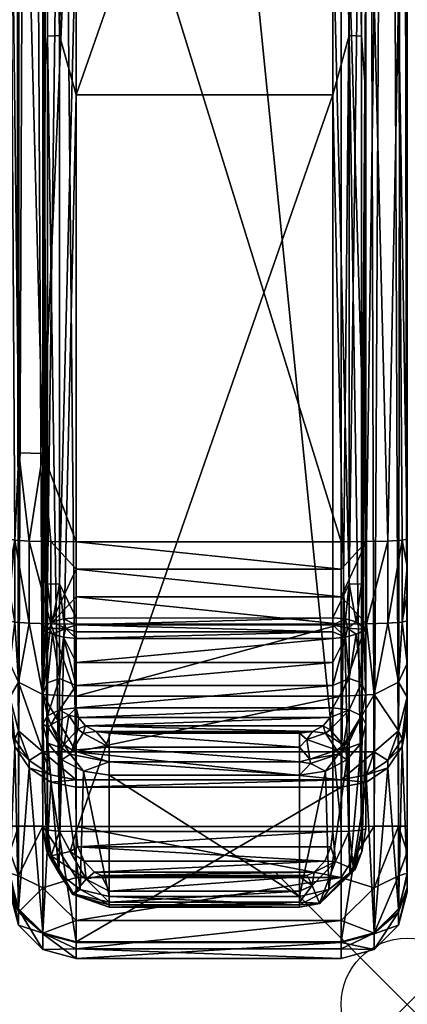
# Model space of a CAD drawing. Extents: x 0 to 29.8, y -34.2 to 0.
# Drawn here: x 26.9 to 29.8, y -34.2 to -26.8 of the extents above; entities that cross this region are included whole.
import ezdxf

# ---------------------------------------------------------------- set-up
doc = ezdxf.new("R2010")
doc.units = 0
doc.header["$LTSCALE"] = 2
doc.header["$PDMODE"] = 35
for name, color, linetype in [('AFUCH-3-ARFB', 5, 'Continuous'), ('AFUCH-3-CPWD', 15, 'Continuous'), ('AFUCH-P', 2, 'Continuous')]:
    doc.layers.add(name, color=color, linetype=linetype)

msp = doc.modelspace()

# ---------------------------------------------------------------- linework, layer by layer
at = {"layer": 'AFUCH-P'}
msp.add_point((29.8438, -34.1884), dxfattribs=at)

# ---------------------------------------------------------------- meshes
at = {"layer": 'AFUCH-3-ARFB'}
mesh = msp.add_polyface(dxfattribs=at)
corners = [(29.8438, -11.6695, 20.2114), (29.7768, -13.0604, 20.8578), (29.8437, -17.9083, 21.6744), (29.7766, -26.5969, 22.8272), (29.8436, -24.2679, 22.4608), (29.7767, -19.7723, 22.2295), (29.3436, -24.2342, 22.9597), (29.5936, -26.5913, 23.0101), (29.5937, -19.746, 22.4107), (29.3437, -17.821, 22.1667), (29.5938, -13.0136, 21.0348), (29.8438, -12.933, 2.6129), (29.8057, -12.9335, 2.4215), (29.8438, -12.7776, 2.6173), (29.6973, -12.9339, 2.2593), (29.7768, -12.4236, 2.4091), (29.3438, -12.9342, 2.1129), (29.3438, -12.7479, 2.1181), (29.5351, -12.9342, 2.1509), (29.3438, -12.5622, 2.135), (29.8438, -12.4692, 2.6549), (29.8438, -12.6229, 2.6313), (29.3438, -11.5297, 20.6914), (29.3435, -32.844, 2.1573), (29.7766, -32.8435, 2.4073), (29.8435, -32.8429, 2.6573), (29.5935, -32.8439, 2.2243), (27.3437, -17.821, 22.1667), (27.3438, -11.5297, 20.6914), (27.3436, -24.2341, 22.9597), (27.3438, -12.9342, 2.1129), (27.3438, -12.7478, 2.1181), (29.8435, -33.2194, 11.0012), (27.1524, -12.9341, 2.1509), (26.9902, -12.9339, 2.2593), (27.0938, -12.5703, 2.2015), (26.8818, -12.9335, 2.4215), (26.9107, -12.5925, 2.3831), (26.8438, -12.933, 2.6129), (26.8438, -12.7776, 2.6173), (26.8438, -12.6228, 2.6313), (26.8435, -32.8429, 2.6573), (27.0935, -32.8439, 2.2243), (27.3435, -32.844, 2.1573), (26.9105, -32.8435, 2.4073), (26.8436, -24.2678, 22.4608), (26.9106, -23.176, 22.6259), (26.8437, -17.9082, 21.6744), (27.0936, -30.0285, 23.0159), (27.0936, -23.1601, 22.8082), (27.0937, -16.3601, 21.8189), (26.9108, -9.7741, 19.8869), (26.9107, -16.3968, 21.6396), (26.8438, -11.6694, 20.2114), (26.8435, -33.2224, 10.9531), (26.8435, -33.2193, 11.0012)]
mesh.append_faces([[corners[k] for k in face] for face in [(0, 1, 2, 2), (3, 4, 5, 5), (6, 7, 8, 8), (6, 8, 9, 9), (1, 5, 2, 2), (14, 15, 12, 12), (16, 17, 18, 18), (17, 19, 18, 18), (20, 21, 12, 12), (21, 13, 12, 12), (9, 8, 10, 10), (9, 10, 22, 22), (2, 5, 4, 4), (16, 18, 23, 23), (12, 24, 14, 14), (25, 24, 12, 12), (24, 26, 14, 14), (14, 26, 18, 18), (30, 33, 31, 31), (34, 35, 33, 33), (39, 40, 36, 36), (33, 42, 34, 34), (30, 43, 33, 33), (43, 42, 33, 33), (42, 44, 34, 34), (45, 46, 47, 47), (28, 50, 27, 27), (50, 49, 27, 27), (51, 53, 52, 52), (47, 46, 52, 52), (47, 52, 53, 53), (27, 49, 29, 29)]])
mesh.append_faces([[corners[k] for k in face] for face in [(3, 8, 7, 7), (11, 12, 13, 13), (22, 27, 9, 9), (27, 22, 28, 28), (38, 36, 41, 41), (50, 51, 52, 52)]], dxfattribs={"vtx0": -1})
mesh.append_faces([[corners[k] for k in face] for face in [(4, 32, 2, 2), (2, 11, 0, 0), (41, 54, 38, 38), (47, 55, 45, 45)]], dxfattribs={"vtx0": -1, "vtx1": -1})
mesh.append_faces([[corners[k] for k in face] for face in [(2, 32, 11, 11), (38, 55, 47, 47)]], dxfattribs={"vtx0": -1, "vtx1": -1, "vtx3": -1})
mesh.append_faces([[corners[k] for k in face] for face in [(38, 47, 53, 53)]], dxfattribs={"vtx0": -1, "vtx3": -1})
mesh.append_faces([[corners[k] for k in face] for face in [(1, 10, 5, 5), (27, 29, 9, 9), (16, 30, 17, 17), (13, 21, 11, 11), (50, 52, 49, 49), (16, 23, 30, 30), (39, 38, 40, 40)]], dxfattribs={"vtx1": -1})
mesh.append_faces([[corners[k] for k in face] for face in [(21, 20, 11, 11)]], dxfattribs={"vtx1": -1, "vtx3": -1})
mesh.append_faces([[corners[k] for k in face] for face in [(3, 5, 8, 8), (10, 8, 5, 5), (11, 25, 12, 12), (29, 6, 9, 9), (30, 31, 17, 17), (36, 37, 34, 34), (38, 39, 36, 36), (34, 44, 36, 36), (48, 49, 46, 46), (52, 46, 49, 49), (23, 43, 30, 30)]], dxfattribs={"vtx3": -1})
mesh = msp.add_polyface(dxfattribs=at)
corners = [(26.8436, -30.6751, 22.5617), (26.8436, -30.8805, 22.5525), (26.8816, -30.6826, 22.7529), (29.8055, -30.6827, 22.7529), (29.7766, -26.5969, 22.8272), (29.6971, -30.6891, 22.915), (29.8436, -30.6751, 22.5617), (29.8436, -24.2679, 22.4608), (29.3436, -30.6953, 23.0613), (29.5349, -30.6936, 23.0233), (29.3436, -24.2342, 22.9597), (29.5936, -26.5913, 23.0101), (29.8436, -30.8806, 22.5525), (29.3436, -30.9024, 23.052), (29.3435, -32.844, 2.1573), (29.5351, -12.9342, 2.1509), (29.5935, -32.8439, 2.2243), (27.3436, -30.6953, 23.0613), (27.3436, -24.2341, 22.9597), (29.8435, -33.2194, 11.0012), (29.8435, -32.0501, 21.416), (29.8435, -32.8429, 2.6573), (29.8438, -12.933, 2.6129), (29.8435, -33.2224, 10.9531), (27.1522, -30.6936, 23.0233), (27.3436, -30.9024, 23.052), (26.8435, -32.8429, 2.6573), (26.8818, -12.9335, 2.4215), (26.9105, -32.8435, 2.4073), (26.8436, -24.2678, 22.4608), (26.9106, -30.0236, 22.833), (26.9106, -23.176, 22.6259), (27.0936, -30.0285, 23.0159), (26.99, -30.6891, 22.915), (27.0936, -23.1601, 22.8082), (26.8438, -12.933, 2.6129), (26.8435, -33.2224, 10.9531), (26.8435, -33.2193, 11.0012), (26.8435, -32.0501, 21.416)]
mesh.append_faces([[corners[k] for k in face] for face in [(3, 4, 5, 5), (8, 9, 10, 10), (10, 9, 11, 11), (4, 11, 5, 5), (5, 11, 9, 9), (14, 15, 16, 16), (26, 27, 28, 28), (0, 2, 29, 29), (29, 2, 30, 30), (29, 30, 31, 31), (24, 17, 32, 32), (17, 18, 32, 32), (32, 18, 34, 34), (32, 30, 33, 33)]])
mesh.append_faces([[corners[k] for k in face] for face in [(32, 31, 30, 30)]], dxfattribs={"vtx0": -1})
mesh.append_faces([[corners[k] for k in face] for face in [(19, 7, 20, 20), (38, 29, 37, 37)]], dxfattribs={"vtx0": -1, "vtx1": -1})
mesh.append_faces([[corners[k] for k in face] for face in [(23, 22, 19, 19), (35, 36, 37, 37)]], dxfattribs={"vtx0": -1, "vtx1": -1, "vtx3": -1})
mesh.append_faces([[corners[k] for k in face] for face in [(0, 1, 2, 2), (3, 6, 4, 4), (6, 3, 12, 12), (8, 13, 9, 9), (8, 17, 13, 13), (17, 8, 18, 18), (17, 24, 25, 25)]], dxfattribs={"vtx1": -1})
mesh.append_faces([[corners[k] for k in face] for face in [(7, 6, 20, 20), (21, 22, 23, 23), (0, 29, 38, 38)]], dxfattribs={"vtx1": -1, "vtx3": -1})
mesh.append_faces([[corners[k] for k in face] for face in [(6, 7, 4, 4), (8, 10, 18, 18), (24, 32, 33, 33), (33, 30, 2, 2)]], dxfattribs={"vtx3": -1})
mesh = msp.add_polyface(dxfattribs=at)
corners = [(26.8816, -30.6826, 22.7529), (26.99, -31.3095, 22.885), (26.99, -30.6891, 22.915), (26.8436, -30.8805, 22.5525), (26.8436, -31.086, 22.5426), (26.8436, -31.2914, 22.532), (26.8819, -31.3012, 22.723), (29.3436, -31.3166, 23.0313), (29.5348, -31.3149, 22.993), (29.3436, -31.1095, 23.042), (29.6971, -31.3095, 22.885), (29.6971, -30.6891, 22.915), (29.8055, -30.6827, 22.7529), (29.8436, -31.2914, 22.532), (29.8436, -31.086, 22.5426), (29.8053, -31.3012, 22.7229), (29.8436, -30.8806, 22.5525), (29.5349, -30.6936, 23.0233), (29.3436, -30.9024, 23.052), (27.3436, -31.3165, 23.0313), (27.3436, -31.1095, 23.042), (27.3436, -30.9024, 23.052), (27.3436, -30.6953, 23.0613), (29.8435, -31.9966, 21.9098), (29.8436, -31.867, 22.2197), (29.8435, -32.0501, 21.416), (29.8436, -30.6751, 22.5617), (27.1522, -30.6936, 23.0233), (27.1523, -31.3149, 22.9931), (26.9105, -31.756, 22.6496), (26.8436, -31.6151, 22.442), (26.8435, -31.9966, 21.9098), (26.8436, -30.6751, 22.5617), (26.8435, -32.0501, 21.416)]
mesh.append_faces([[corners[k] for k in face] for face in [(6, 29, 1, 1), (5, 30, 6, 6)]])
mesh.append_faces([[corners[k] for k in face] for face in [(1, 0, 6, 6)]], dxfattribs={"vtx0": -1})
mesh.append_faces([[corners[k] for k in face] for face in [(17, 9, 8, 8), (18, 21, 9, 9), (9, 20, 7, 7), (14, 23, 16, 16), (13, 24, 14, 14), (21, 28, 20, 20), (3, 31, 4, 4)]], dxfattribs={"vtx0": -1, "vtx1": -1})
mesh.append_faces([[corners[k] for k in face] for face in [(0, 1, 2, 2), (4, 6, 0, 0), (16, 12, 15, 15), (25, 26, 16, 16), (21, 27, 28, 28), (2, 28, 27, 27)]], dxfattribs={"vtx0": -1, "vtx3": -1})
mesh.append_faces([[corners[k] for k in face] for face in [(5, 6, 4, 4), (7, 8, 9, 9), (10, 11, 8, 8), (11, 10, 12, 12), (13, 14, 15, 15), (19, 7, 20, 20), (1, 28, 2, 2)]], dxfattribs={"vtx1": -1})
mesh.append_faces([[corners[k] for k in face] for face in [(3, 4, 0, 0), (14, 16, 15, 15), (18, 9, 17, 17), (22, 21, 18, 18), (21, 20, 9, 9), (3, 32, 33, 33)]], dxfattribs={"vtx1": -1, "vtx3": -1})
mesh.append_faces([[corners[k] for k in face] for face in [(11, 17, 8, 8), (10, 15, 12, 12), (28, 19, 20, 20)]], dxfattribs={"vtx3": -1})
mesh = msp.add_polyface(dxfattribs=at)
corners = [(26.8435, -32.0501, 21.416), (26.8816, -32.2403, 21.4368), (26.8435, -31.9966, 21.9098), (26.99, -32.4015, 21.4545), (26.9899, -32.347, 21.9578), (27.1522, -32.4545, 21.9722), (27.1522, -32.5093, 21.4665), (26.8816, -32.1862, 21.936), (29.8055, -32.2403, 21.4368), (29.6971, -32.347, 21.9578), (29.6971, -32.4016, 21.4545), (29.8055, -32.1862, 21.936), (29.8435, -31.9966, 21.9098), (29.8435, -32.0501, 21.416), (29.5349, -32.4545, 21.9722), (29.5349, -32.5093, 21.4665), (29.8436, -31.867, 22.2197), (29.8436, -31.6151, 22.442), (29.7766, -31.756, 22.6496), (29.8436, -31.2914, 22.532), (29.8053, -31.3012, 22.7229), (29.5348, -31.3149, 22.993), (29.5936, -31.8473, 22.8083), (29.6971, -31.3095, 22.885), (29.3436, -31.3166, 23.0313), (29.3436, -31.8601, 22.8779), (29.3435, -32.4923, 21.9772), (29.5935, -32.281, 22.376), (29.3435, -32.2806, 22.5008), (29.7766, -32.1227, 22.2842), (29.8436, -31.086, 22.5426), (29.8436, -30.8806, 22.5525), (26.8435, -33.2193, 11.0012), (27.3436, -31.3165, 23.0313), (27.1523, -31.3149, 22.9931), (27.3436, -31.8601, 22.8779), (27.0936, -31.8472, 22.8083), (27.3435, -32.2806, 22.5008), (26.8819, -31.3012, 22.723), (26.8436, -31.6151, 22.442), (26.9105, -31.756, 22.6496), (26.8436, -31.867, 22.2197), (26.9105, -32.1226, 22.2842), (27.0935, -32.281, 22.376), (27.3435, -32.4922, 21.9772), (26.99, -31.3095, 22.885), (26.8436, -30.8805, 22.5525), (26.8436, -31.2914, 22.532), (26.8436, -31.086, 22.5426)]
mesh.append_faces([[corners[k] for k in face] for face in [(12, 16, 11, 11), (17, 18, 16, 16), (19, 20, 17, 17), (17, 20, 18, 18), (21, 22, 23, 23), (24, 25, 21, 21), (21, 25, 22, 22), (14, 9, 27, 27), (27, 9, 29, 29), (27, 22, 28, 28), (9, 11, 29, 29), (16, 18, 29, 29), (16, 29, 11, 11), (20, 23, 18, 18), (23, 22, 18, 18), (25, 28, 22, 22), (33, 34, 35, 35), (35, 34, 36, 36), (35, 36, 37, 37), (38, 39, 40, 40), (2, 7, 41, 41), (41, 7, 42, 42), (41, 42, 40, 40), (41, 40, 39, 39), (5, 43, 4, 4), (43, 37, 36, 36), (43, 42, 4, 4), (34, 45, 36, 36), (45, 40, 36, 36), (7, 4, 42, 42)]])
mesh.append_faces([[corners[k] for k in face] for face in [(9, 8, 11, 11), (26, 27, 28, 28), (22, 29, 18, 18), (43, 40, 42, 42), (24, 35, 25, 25)]], dxfattribs={"vtx0": -1})
mesh.append_faces([[corners[k] for k in face] for face in [(0, 1, 2, 2), (12, 30, 16, 16), (2, 46, 0, 0), (41, 48, 2, 2)]], dxfattribs={"vtx0": -1, "vtx1": -1})
mesh.append_faces([[corners[k] for k in face] for face in [(8, 9, 10, 10), (13, 11, 8, 8), (10, 14, 15, 15)]], dxfattribs={"vtx0": -1, "vtx3": -1})
mesh.append_faces([[corners[k] for k in face] for face in [(4, 3, 5, 5), (7, 2, 1, 1), (12, 11, 13, 13), (9, 14, 10, 10), (27, 29, 22, 22), (17, 16, 19, 19), (5, 44, 43, 43), (39, 47, 41, 41), (44, 26, 37, 37), (35, 37, 25, 25)]], dxfattribs={"vtx1": -1})
mesh.append_faces([[corners[k] for k in face] for face in [(3, 4, 1, 1), (6, 5, 3, 3), (12, 13, 31, 31), (47, 48, 41, 41)]], dxfattribs={"vtx1": -1, "vtx3": -1})
mesh.append_faces([[corners[k] for k in face] for face in [(4, 7, 1, 1), (26, 14, 27, 27), (0, 32, 1, 1), (44, 37, 43, 43), (43, 36, 40, 40), (26, 28, 37, 37), (24, 33, 35, 35), (37, 28, 25, 25)]], dxfattribs={"vtx3": -1})
mesh = msp.add_polyface(dxfattribs=at)
corners = [(29.8435, -33.306, 2.9715), (29.7766, -33.492, 2.7834), (29.8435, -33.1985, 2.8068), (29.7765, -33.5918, 3.1585), (29.5935, -33.7748, 3.1588), (29.8435, -32.8429, 2.6573), (29.8435, -33.0357, 2.6964), (29.7766, -32.8435, 2.4073), (29.7766, -33.2179, 2.5084), (29.5935, -33.3097, 2.35), (29.5935, -32.8439, 2.2243), (29.5935, -33.6506, 2.6921), (29.8435, -32.0501, 21.416), (29.8055, -32.2403, 21.4368), (29.8435, -33.2194, 11.0012), (29.7765, -33.4678, 11.0291), (29.5935, -33.6497, 11.0495), (29.6971, -32.4016, 21.4545), (29.8435, -33.2224, 10.9531), (29.8435, -33.2219, 10.9692), (29.7765, -33.4724, 10.9569), (29.8435, -33.2209, 10.9852), (29.8435, -33.3418, 3.1649), (29.7765, -33.5917, 3.1688), (29.5935, -33.6554, 10.9597), (29.5935, -33.7747, 3.1716)]
mesh.append_faces([[corners[k] for k in face] for face in [(0, 1, 2, 2), (1, 0, 3, 3), (5, 6, 7, 7), (7, 6, 8, 8), (1, 8, 2, 2), (16, 15, 17, 17), (0, 22, 3, 3), (2, 8, 6, 6)]])
mesh.append_faces([[corners[k] for k in face] for face in [(7, 9, 10, 10), (12, 13, 14, 14), (16, 20, 15, 15), (22, 23, 3, 3)]], dxfattribs={"vtx0": -1})
mesh.append_faces([[corners[k] for k in face] for face in [(14, 15, 21, 21), (22, 5, 18, 18)]], dxfattribs={"vtx0": -1, "vtx1": -1})
mesh.append_faces([[corners[k] for k in face] for face in [(21, 15, 20, 20), (22, 20, 23, 23), (25, 3, 23, 23)]], dxfattribs={"vtx0": -1, "vtx3": -1})
mesh.append_faces([[corners[k] for k in face] for face in [(1, 11, 8, 8), (20, 24, 23, 23), (21, 19, 14, 14)]], dxfattribs={"vtx1": -1})
mesh.append_faces([[corners[k] for k in face] for face in [(18, 19, 20, 20), (19, 21, 20, 20), (22, 18, 20, 20), (19, 18, 14, 14), (22, 0, 5, 5), (0, 2, 5, 5)]], dxfattribs={"vtx1": -1, "vtx3": -1})
mesh.append_faces([[corners[k] for k in face] for face in [(1, 3, 4, 4), (7, 8, 9, 9), (14, 13, 15, 15), (17, 15, 13, 13), (11, 9, 8, 8), (25, 4, 3, 3), (2, 6, 5, 5)]], dxfattribs={"vtx3": -1})
mesh = msp.add_polyface(dxfattribs=at)
corners = [(27.3435, -32.5471, 21.4708), (27.3435, -32.4922, 21.9772), (27.1522, -32.5093, 21.4665), (27.1522, -32.4545, 21.9722), (26.8435, -33.0357, 2.6964), (26.9105, -33.2179, 2.5084), (26.8435, -33.1984, 2.8068), (26.8435, -32.8429, 2.6573), (26.9105, -32.8435, 2.4073), (27.3435, -32.844, 2.1573), (27.3435, -33.2295, 2.2355), (27.0935, -32.8439, 2.2243), (27.0935, -33.3096, 2.35), (26.8435, -33.3417, 3.1649), (26.9105, -33.5918, 3.1585), (26.9105, -33.5917, 3.1688), (26.8435, -33.306, 2.9715), (26.9105, -33.4919, 2.7834), (27.3435, -33.7702, 2.7857), (27.3435, -33.8417, 3.1726), (27.0935, -33.7748, 3.1588), (27.0935, -33.6506, 2.6921), (27.3435, -33.5551, 2.4564), (27.0935, -33.7747, 3.1716), (27.3435, -33.7224, 10.9608), (27.0935, -33.6554, 10.9597), (26.8435, -33.2224, 10.9531), (26.9105, -33.4724, 10.9569), (27.3435, -33.7162, 11.057), (27.0935, -33.6497, 11.0495), (27.3435, -33.7193, 11.025), (26.9105, -33.4678, 11.0291), (26.8435, -33.2193, 11.0012), (26.8435, -33.2209, 10.9852), (26.8435, -33.2219, 10.9692), (27.3435, -33.7213, 10.9929), (26.8816, -32.2403, 21.4368), (26.99, -32.4015, 21.4545), (29.3435, -33.7224, 10.9608), (29.3435, -33.7214, 10.9929), (29.3435, -33.7193, 11.025), (29.3435, -33.8417, 3.1726), (29.3435, -33.5551, 2.4564), (29.3435, -32.5471, 21.4708), (29.3435, -32.4923, 21.9772)]
mesh.append_faces([[corners[k] for k in face] for face in [(4, 5, 6, 6), (7, 8, 4, 4), (4, 8, 5, 5), (9, 10, 11, 11), (11, 10, 12, 12), (13, 16, 14, 14), (14, 16, 17, 17), (18, 19, 20, 20), (18, 20, 21, 21), (18, 21, 22, 22), (5, 17, 6, 6), (6, 17, 16, 16), (21, 12, 22, 22), (10, 22, 12, 12), (28, 29, 30, 30), (24, 35, 25, 25), (28, 2, 29, 29), (31, 29, 37, 37)]])
mesh.append_faces([[corners[k] for k in face] for face in [(11, 5, 8, 8), (19, 23, 20, 20), (14, 21, 20, 20), (27, 23, 25, 25), (31, 25, 29, 29), (25, 31, 27, 27), (0, 2, 28, 28), (32, 31, 36, 36)]], dxfattribs={"vtx0": -1})
mesh.append_faces([[corners[k] for k in face] for face in [(23, 15, 20, 20), (15, 23, 27, 27), (26, 27, 34, 34), (34, 32, 26, 26)]], dxfattribs={"vtx0": -1, "vtx1": -1})
mesh.append_faces([[corners[k] for k in face] for face in [(19, 25, 23, 23), (26, 15, 27, 27), (34, 27, 31, 31), (43, 0, 28, 28)]], dxfattribs={"vtx0": -1, "vtx3": -1})
mesh.append_faces([[corners[k] for k in face] for face in [(14, 20, 15, 15), (5, 12, 17, 17), (21, 17, 12, 12), (24, 25, 19, 19), (25, 35, 29, 29), (30, 29, 35, 35), (24, 38, 35, 35), (30, 35, 40, 40), (41, 38, 19, 19), (22, 42, 18, 18), (19, 18, 41, 41), (4, 6, 7, 7), (33, 32, 34, 34)]], dxfattribs={"vtx1": -1})
mesh.append_faces([[corners[k] for k in face] for face in [(0, 1, 2, 2), (26, 13, 15, 15), (32, 33, 31, 31), (33, 34, 31, 31), (6, 16, 7, 7), (16, 13, 7, 7), (13, 26, 7, 7)]], dxfattribs={"vtx1": -1, "vtx3": -1})
mesh.append_faces([[corners[k] for k in face] for face in [(1, 3, 2, 2), (11, 12, 5, 5), (13, 14, 15, 15), (14, 17, 21, 21), (36, 31, 37, 37), (37, 29, 2, 2), (38, 39, 35, 35), (28, 30, 40, 40), (38, 24, 19, 19), (44, 1, 0, 0)]], dxfattribs={"vtx3": -1})
mesh = msp.add_polyface(dxfattribs=at)
corners = [(29.7766, -33.492, 2.7834), (29.5935, -33.7748, 3.1588), (29.5935, -33.6506, 2.6921), (29.3435, -32.844, 2.1573), (29.5935, -32.8439, 2.2243), (29.3435, -33.2296, 2.2355), (29.5935, -33.3097, 2.35), (29.3435, -33.5551, 2.4564), (29.3435, -32.5471, 21.4708), (29.5349, -32.5093, 21.4665), (29.3435, -32.4923, 21.9772), (29.5349, -32.4545, 21.9722), (29.5935, -33.6497, 11.0495), (29.6971, -32.4016, 21.4545), (29.3435, -33.7162, 11.057), (29.3435, -33.7224, 10.9608), (29.5935, -33.6554, 10.9597), (29.3435, -33.7214, 10.9929), (29.7765, -33.4724, 10.9569), (29.3435, -33.7193, 11.025), (29.3435, -33.8417, 3.1726), (29.5935, -33.7747, 3.1716), (29.7765, -33.5917, 3.1688), (29.3435, -33.7702, 2.7857), (27.3435, -33.7162, 11.057), (27.3435, -33.7213, 10.9929), (27.3435, -32.844, 2.1573), (27.3435, -33.5551, 2.4564), (27.3435, -33.7702, 2.7857), (27.3435, -33.2295, 2.2355), (27.3435, -32.5471, 21.4708)]
mesh.append_faces([[corners[k] for k in face] for face in [(3, 4, 5, 5), (5, 4, 6, 6), (5, 6, 7, 7), (14, 12, 9, 9), (15, 16, 17, 17), (14, 19, 12, 12), (20, 23, 1, 1), (1, 23, 2, 2), (7, 6, 2, 2), (7, 2, 23, 23)]])
mesh.append_faces([[corners[k] for k in face] for face in [(0, 1, 2, 2), (10, 9, 11, 11), (18, 12, 16, 16), (15, 21, 16, 16)]], dxfattribs={"vtx0": -1})
mesh.append_faces([[corners[k] for k in face] for face in [(8, 9, 10, 10), (20, 21, 15, 15)]], dxfattribs={"vtx0": -1, "vtx1": -1})
mesh.append_faces([[corners[k] for k in face] for face in [(22, 16, 21, 21)]], dxfattribs={"vtx0": -1, "vtx3": -1})
mesh.append_faces([[corners[k] for k in face] for face in [(12, 19, 16, 16), (17, 16, 19, 19), (14, 24, 19, 19), (3, 5, 26, 26), (7, 27, 5, 5), (29, 26, 5, 5), (14, 8, 24, 24)]], dxfattribs={"vtx1": -1})
mesh.append_faces([[corners[k] for k in face] for face in [(8, 10, 30, 30)]], dxfattribs={"vtx1": -1, "vtx3": -1})
mesh.append_faces([[corners[k] for k in face] for face in [(9, 12, 13, 13), (8, 14, 9, 9), (20, 1, 21, 21), (25, 17, 19, 19), (7, 23, 28, 28), (27, 29, 5, 5), (28, 23, 20, 20)]], dxfattribs={"vtx3": -1})
at = {"layer": 'AFUCH-3-CPWD'}
mesh = msp.add_polyface(dxfattribs=at)
corners = [(27.2185, -32.8806, 23.7334), (27.3436, -27.3186, 23.905), (27.2186, -26.871, 23.8574), (27.0936, -27.3255, 23.6551), (27.1271, -26.8743, 23.7659), (27.0936, -21.8028, 23.2151), (27.0935, -32.8639, 23.5176), (27.127, -32.8735, 23.6422), (29.531, -31.3588, 23.0324), (29.5121, -31.3286, 22.9385), (29.5311, -26.1448, 23.062), (29.4975, -31.0157, 22.9231), (29.4976, -24.1514, 22.8286), (29.5311, -20.9477, 22.6406), (29.281, -31.2692, 22.7865), (29.2811, -25.9919, 22.8058), (29.406, -31.0117, 22.8317), (29.4061, -24.1579, 22.7373), (29.4062, -17.3595, 21.8622), (29.4977, -17.3427, 21.9521), (29.2812, -20.7334, 22.3614), (27.3436, -25.9919, 22.8058), (27.3435, -31.2692, 22.7865), (27.2185, -31.0117, 22.8317), (27.2186, -24.1579, 22.7373), (27.3437, -20.7334, 22.3614), (27.0935, -31.3588, 23.0324), (27.0936, -26.1447, 23.062), (27.1125, -31.3286, 22.9385), (27.0936, -20.9477, 22.6406), (27.1271, -24.1514, 22.8285), (27.1272, -17.3426, 21.9521), (27.2187, -17.3595, 21.8622), (27.127, -31.0157, 22.9231), (29.5311, -21.8028, 23.2151), (29.5311, -27.3255, 23.6551), (29.531, -32.8639, 23.5176), (29.5312, -16.356, 22.2024), (29.4977, -20.4737, 23.1485), (29.4062, -14.169, 21.8521), (29.4062, -20.4594, 23.2389), (29.4975, -32.8735, 23.6422), (29.4976, -26.8743, 23.7659), (29.2811, -27.3187, 23.905), (29.4061, -26.8711, 23.8574), (29.2811, -21.77, 23.463), (29.281, -32.8832, 23.7668), (29.406, -32.8806, 23.7334), (27.3437, -16.2976, 22.4455), (27.2187, -20.4594, 23.2389), (27.3436, -21.77, 23.463), (27.1272, -14.1941, 21.7641), (27.1271, -20.4736, 23.1485), (27.0937, -16.356, 22.2024), (29.2812, -16.2976, 22.4455), (27.3435, -32.8831, 23.7668)]
mesh.append_faces([[corners[k] for k in face] for face in [(0, 1, 2, 2), (3, 4, 5, 5), (6, 7, 3, 3), (3, 7, 4, 4), (8, 9, 10, 10), (10, 9, 11, 11), (10, 11, 12, 12), (10, 12, 13, 13), (14, 15, 16, 16), (16, 15, 17, 17), (18, 17, 20, 20), (13, 12, 19, 19), (20, 17, 15, 15), (21, 22, 23, 23), (21, 23, 24, 24), (21, 24, 25, 25), (26, 27, 28, 28), (29, 30, 27, 27), (30, 29, 31, 31), (30, 33, 27, 27), (32, 25, 24, 24), (33, 28, 27, 27), (37, 38, 34, 34), (41, 35, 42, 42), (43, 44, 45, 45), (46, 47, 43, 43), (43, 47, 44, 44), (44, 40, 45, 45), (38, 42, 34, 34), (35, 34, 42, 42), (48, 49, 50, 50), (4, 52, 5, 5), (49, 2, 50, 50), (1, 50, 2, 2)]])
mesh.append_faces([[corners[k] for k in face] for face in [(16, 12, 11, 11), (30, 32, 24, 24), (54, 50, 45, 45), (55, 43, 1, 1), (1, 45, 50, 50)]], dxfattribs={"vtx0": -1})
mesh.append_faces([[corners[k] for k in face] for face in [(13, 35, 10, 10), (36, 10, 35, 35), (27, 3, 29, 29), (3, 27, 6, 6)]], dxfattribs={"vtx0": -1, "vtx1": -1})
mesh.append_faces([[corners[k] for k in face] for face in [(18, 19, 17, 17), (30, 24, 33, 33), (23, 33, 24, 24), (44, 42, 40, 40), (38, 40, 42, 42), (4, 2, 52, 52), (49, 52, 2, 2), (43, 45, 1, 1)]], dxfattribs={"vtx1": -1})
mesh.append_faces([[corners[k] for k in face] for face in [(34, 35, 13, 13), (8, 10, 36, 36), (27, 26, 6, 6), (3, 5, 29, 29), (5, 53, 29, 29)]], dxfattribs={"vtx1": -1, "vtx3": -1})
mesh.append_faces([[corners[k] for k in face] for face in [(0, 2, 4, 4), (16, 17, 12, 12), (19, 12, 17, 17), (30, 31, 32, 32), (39, 40, 38, 38), (41, 42, 44, 44), (51, 52, 49, 49)]], dxfattribs={"vtx3": -1})
mesh = msp.add_polyface(dxfattribs=at)
corners = [(27.4147, -32.085, 22.4891), (27.3568, -32.1092, 22.4815), (27.3616, -32.0226, 22.5292), (27.3982, -32.1394, 22.4602), (27.237, -32.2525, 22.5214), (27.1298, -32.2165, 22.6732), (27.1323, -32.0969, 22.6416), (27.1524, -32.0767, 22.6154), (27.2534, -32.2251, 22.5041), (27.3435, -32.8831, 23.7668), (27.3436, -27.3186, 23.905), (27.2185, -32.8806, 23.7334), (27.1271, -26.8743, 23.7659), (27.127, -32.8735, 23.6422), (27.1125, -31.3719, 22.9339), (27.1418, -31.3488, 22.8839), (27.1666, -31.3922, 22.8479), (27.095, -31.3564, 23.0059), (27.1125, -31.3286, 22.9385), (27.3435, -31.2692, 22.7865), (27.3435, -31.3218, 22.7826), (27.2477, -31.2776, 22.8052), (27.267, -31.3505, 22.7916), (27.1666, -31.2995, 22.8586), (27.3435, -31.3741, 22.7759), (27.3435, -31.4259, 22.7665), (27.2477, -31.4149, 22.7883), (27.0935, -31.3588, 23.0324), (29.281, -31.2692, 22.7865), (27.2185, -31.0117, 22.8317), (27.127, -31.0157, 22.9231), (27.5935, -32.1409, 22.4501), (27.5935, -32.245, 22.4062), (27.4962, -32.1264, 22.4605), (27.0935, -32.069, 22.7915), (27.2185, -31.9643, 22.602), (27.127, -32.0085, 22.6821), (27.2881, -32.0053, 22.549), (27.3435, -31.9481, 22.5727), (27.3132, -32.2684, 22.4696), (27.0935, -31.6045, 22.9804), (27.127, -31.7594, 22.7982), (27.2185, -31.7265, 22.7128), (27.0935, -31.8424, 22.8998), (27.3435, -31.6061, 22.7194), (27.3435, -31.7808, 22.6546), (27.0935, -32.8639, 23.5176), (29.281, -31.426, 22.7665), (29.281, -31.6062, 22.7194), (29.281, -31.9481, 22.5727), (29.2098, -32.0851, 22.4891), (29.1284, -32.1264, 22.4605)]
mesh.append_faces([[corners[k] for k in face] for face in [(4, 5, 6, 6), (4, 6, 7, 7), (4, 7, 8, 8), (9, 10, 11, 11), (14, 15, 16, 16), (15, 14, 17, 17), (15, 17, 18, 18), (21, 20, 22, 22), (21, 22, 23, 23), (20, 24, 22, 22), (24, 25, 22, 22), (25, 26, 22, 22), (15, 18, 23, 23), (15, 23, 22, 22), (15, 22, 16, 16), (14, 27, 17, 17), (26, 16, 22, 22), (27, 18, 17, 17), (18, 30, 23, 23), (21, 23, 29, 29), (29, 23, 30, 30), (5, 34, 6, 6), (35, 7, 36, 36), (7, 35, 37, 37), (7, 37, 8, 8), (35, 38, 37, 37), (1, 3, 39, 39), (1, 8, 37, 37), (33, 3, 0, 0), (36, 7, 6, 6), (36, 6, 34, 34), (27, 14, 40, 40), (16, 41, 14, 14), (41, 16, 42, 42), (41, 43, 14, 14), (25, 44, 26, 26), (44, 45, 26, 26), (38, 35, 45, 45), (45, 35, 42, 42), (45, 42, 26, 26), (43, 40, 14, 14), (26, 42, 16, 16)]])
mesh.append_faces([[corners[k] for k in face] for face in [(0, 1, 2, 2), (1, 0, 3, 3), (11, 12, 13, 13), (19, 21, 29, 29), (33, 32, 3, 3)]], dxfattribs={"vtx0": -1})
mesh.append_faces([[corners[k] for k in face] for face in [(43, 46, 40, 40)]], dxfattribs={"vtx0": -1, "vtx1": -1})
mesh.append_faces([[corners[k] for k in face] for face in [(19, 28, 20, 20), (31, 32, 33, 33), (1, 37, 2, 2), (38, 2, 37, 37), (41, 42, 36, 36), (41, 36, 43, 43), (35, 36, 42, 42), (34, 46, 43, 43), (25, 47, 44, 44), (44, 48, 45, 45), (38, 49, 2, 2), (50, 51, 0, 0), (33, 0, 51, 51)]], dxfattribs={"vtx1": -1})
mesh.append_faces([[corners[k] for k in face] for face in [(27, 40, 46, 46)]], dxfattribs={"vtx1": -1, "vtx3": -1})
mesh.append_faces([[corners[k] for k in face] for face in [(19, 20, 21, 21), (36, 34, 43, 43)]], dxfattribs={"vtx3": -1})
mesh = msp.add_polyface(dxfattribs=at)
corners = [(29.2098, -32.0851, 22.4891), (29.2261, -32.1397, 22.46), (29.1284, -32.1264, 22.4605), (29.2623, -32.114, 22.4782), (29.281, -31.2692, 22.7865), (29.281, -31.3218, 22.7826), (27.3435, -31.3218, 22.7826), (29.281, -31.426, 22.7665), (27.3435, -31.4259, 22.7665), (29.281, -31.3741, 22.7759), (27.3435, -31.3741, 22.7759), (29.3769, -31.2776, 22.8052), (29.3936, -31.3463, 22.8072), (29.3769, -31.415, 22.7883), (29.458, -31.3922, 22.8479), (29.5121, -31.3286, 22.9385), (29.5296, -31.3562, 23.0059), (29.458, -31.2996, 22.8586), (29.531, -31.3588, 23.0324), (29.5121, -31.3719, 22.9339), (29.406, -31.0117, 22.8317), (29.4975, -31.0157, 22.9231), (29.531, -31.6045, 22.9805), (29.531, -32.8639, 23.5176), (29.5311, -27.3255, 23.6551), (29.4975, -32.8735, 23.6422), (29.4061, -26.8711, 23.8574), (29.406, -32.8806, 23.7334), (29.281, -31.6062, 22.7194), (29.406, -31.7266, 22.7128), (29.4975, -31.7594, 22.7982), (29.406, -31.9643, 22.602), (29.281, -31.9481, 22.5727), (29.281, -31.7808, 22.6546), (29.531, -31.8424, 22.8998), (29.531, -32.069, 22.7915), (29.4975, -32.0086, 22.6821), (29.2629, -32.0227, 22.5292), (29.3631, -32.2319, 22.4988), (29.4948, -32.2166, 22.6732), (29.3792, -32.2597, 22.5156), (29.031, -32.245, 22.4062), (29.031, -32.1409, 22.4501), (29.0852, -32.1871, 22.4248), (27.3435, -31.6061, 22.7194), (27.3435, -31.9481, 22.5727), (27.4147, -32.085, 22.4891), (27.5935, -32.1409, 22.4501), (27.4962, -32.1264, 22.4605), (27.3616, -32.0226, 22.5292), (27.3435, -31.7808, 22.6546), (29.2811, -27.3187, 23.905), (27.3435, -32.8831, 23.7668), (29.281, -32.8832, 23.7668)]
mesh.append_faces([[corners[k] for k in face] for face in [(0, 1, 2, 2), (5, 11, 12, 12), (5, 12, 13, 13), (5, 13, 9, 9), (13, 12, 14, 14), (13, 7, 9, 9), (15, 16, 17, 17), (15, 18, 16, 16), (18, 19, 16, 16), (11, 17, 12, 12), (19, 14, 16, 16), (14, 12, 16, 16), (12, 17, 16, 16), (11, 20, 17, 17), (20, 21, 17, 17), (17, 21, 15, 15), (23, 24, 25, 25), (7, 13, 28, 28), (14, 29, 13, 13), (29, 14, 30, 30), (29, 31, 32, 32), (29, 32, 33, 33), (29, 33, 13, 13), (18, 22, 19, 19), (22, 34, 19, 19), (34, 30, 19, 19), (33, 28, 13, 13), (19, 30, 14, 14), (32, 31, 37, 37), (36, 38, 31, 31), (35, 39, 36, 36), (36, 39, 40, 40), (36, 40, 38, 38), (41, 42, 43, 43), (1, 3, 38, 38), (1, 43, 2, 2), (37, 31, 3, 3), (31, 38, 3, 3), (42, 2, 43, 43)]])
mesh.append_faces([[corners[k] for k in face] for face in [(4, 11, 5, 5), (11, 4, 20, 20), (25, 26, 27, 27), (34, 36, 30, 30), (51, 52, 53, 53)]], dxfattribs={"vtx0": -1})
mesh.append_faces([[corners[k] for k in face] for face in [(1, 0, 3, 3), (7, 8, 9, 9), (10, 6, 9, 9), (29, 30, 31, 31), (35, 36, 34, 34), (36, 31, 30, 30), (37, 3, 0, 0), (32, 45, 33, 33), (0, 46, 37, 37), (42, 47, 2, 2), (37, 49, 32, 32), (33, 50, 28, 28)]], dxfattribs={"vtx1": -1})
mesh.append_faces([[corners[k] for k in face] for face in [(22, 18, 23, 23)]], dxfattribs={"vtx1": -1, "vtx3": -1})
mesh.append_faces([[corners[k] for k in face] for face in [(4, 5, 6, 6), (8, 10, 9, 9), (6, 5, 9, 9), (7, 28, 44, 44), (47, 48, 2, 2), (46, 49, 37, 37), (45, 50, 33, 33)]], dxfattribs={"vtx3": -1})
mesh = msp.add_polyface(dxfattribs=at)
corners = [(29.2257, -32.4265, 22.4943), (29.3245, -32.2985, 22.4838), (29.3886, -32.3422, 22.5677), (29.1124, -32.3704, 22.4232), (29.1086, -32.337, 22.4128), (29.3109, -32.2688, 22.4693), (29.531, -32.069, 22.7915), (29.531, -31.8424, 22.8998), (29.531, -32.8639, 23.5176), (29.531, -31.6045, 22.9805), (29.031, -33.4164, 23.623), (27.5935, -33.4534, 23.5143), (29.031, -33.4535, 23.5143), (29.031, -33.2254, 23.7393), (27.5935, -33.3346, 23.7037), (29.031, -33.3347, 23.7037), (27.5935, -33.4164, 23.623), (27.5935, -33.438, 23.4005), (29.031, -33.438, 23.4005), (29.0885, -33.2163, 23.7401), (29.1253, -33.2901, 23.7195), (29.1409, -33.1907, 23.7422), (29.1801, -33.4238, 23.5374), (29.1827, -33.4273, 23.4966), (29.4386, -33.1666, 23.6018), (29.3014, -33.1085, 23.7383), (29.031, -33.3732, 23.3056), (29.2508, -33.3215, 23.3273), (29.4104, -33.1959, 23.3797), (29.4502, -33.1698, 23.5686), (29.5016, -33.0362, 23.4462), (29.4975, -32.8735, 23.6422), (29.406, -32.8806, 23.7334), (29.281, -32.8832, 23.7668), (29.2663, -32.999, 23.7578), (29.2207, -33.1064, 23.7491), (29.3792, -32.2597, 22.5156), (29.031, -32.4562, 22.468), (29.031, -32.245, 22.4062), (29.031, -32.3578, 22.4126), (29.0852, -32.1871, 22.4248), (29.2261, -32.1397, 22.46), (29.3631, -32.2319, 22.4988), (29.4948, -32.2166, 22.6732), (27.5935, -32.3577, 22.4126), (27.5935, -32.1409, 22.4501), (29.031, -32.1409, 22.4501), (27.5935, -32.4562, 22.468), (27.4038, -33.1063, 23.7491), (27.4836, -33.1907, 23.7422), (27.536, -33.2163, 23.7401), (27.3582, -32.999, 23.7578)]
mesh.append_faces([[corners[k] for k in face] for face in [(0, 1, 2, 2), (1, 0, 3, 3), (1, 3, 4, 4), (1, 4, 5, 5), (19, 13, 20, 20), (19, 20, 21, 21), (13, 15, 20, 20), (12, 22, 10, 10), (22, 12, 23, 23), (22, 23, 24, 24), (22, 24, 25, 25), (22, 25, 20, 20), (22, 20, 10, 10), (26, 27, 18, 18), (28, 29, 27, 27), (28, 30, 29, 29), (8, 31, 30, 30), (32, 24, 31, 31), (24, 32, 25, 25), (32, 33, 25, 25), (33, 34, 25, 25), (34, 35, 25, 25), (15, 10, 20, 20), (21, 20, 25, 25), (21, 25, 35, 35), (12, 18, 23, 23), (27, 29, 23, 23), (27, 23, 18, 18), (30, 31, 29, 29), (31, 24, 29, 29), (24, 23, 29, 29), (1, 5, 36, 36), (1, 36, 2, 2), (0, 37, 3, 3), (38, 4, 39, 39), (4, 38, 40, 40), (4, 40, 5, 5), (41, 42, 5, 5), (41, 5, 40, 40), (5, 42, 36, 36), (2, 36, 43, 43), (39, 4, 3, 3), (39, 3, 37, 37), (8, 30, 6, 6), (6, 30, 43, 43), (27, 2, 28, 28), (2, 27, 0, 0), (37, 0, 26, 26), (26, 0, 27, 27), (2, 43, 28, 28), (28, 43, 30, 30)]])
mesh.append_faces([[corners[k] for k in face] for face in [(10, 11, 12, 12), (13, 14, 15, 15), (15, 16, 10, 10), (12, 17, 18, 18), (37, 44, 39, 39)]], dxfattribs={"vtx0": -1})
mesh.append_faces([[corners[k] for k in face] for face in [(35, 49, 21, 21)]], dxfattribs={"vtx0": -1, "vtx1": -1})
mesh.append_faces([[corners[k] for k in face] for face in [(6, 7, 8, 8)]], dxfattribs={"vtx1": -1})
mesh.append_faces([[corners[k] for k in face] for face in [(7, 9, 8, 8), (48, 49, 35, 35), (19, 21, 50, 50), (34, 33, 51, 51)]], dxfattribs={"vtx1": -1, "vtx3": -1})
mesh.append_faces([[corners[k] for k in face] for face in [(45, 46, 38, 38), (47, 37, 26, 26)]], dxfattribs={"vtx3": -1})
mesh = msp.add_polyface(dxfattribs=at)
corners = [(27.1298, -32.2165, 22.6732), (27.237, -32.2525, 22.5214), (27.2359, -32.3421, 22.5677), (27.3737, -33.3215, 23.3273), (27.3187, -33.358, 23.5157), (27.2141, -33.1959, 23.3797), (27.5935, -33.3732, 23.3056), (27.5935, -33.438, 23.4005), (27.5935, -33.2254, 23.7393), (27.536, -33.2163, 23.7401), (27.5935, -33.3346, 23.7037), (27.3582, -32.999, 23.7578), (27.3435, -32.8831, 23.7668), (27.2984, -33.0338, 23.7457), (27.4038, -33.1063, 23.7491), (27.127, -32.8735, 23.6422), (27.1554, -33.068, 23.6264), (27.2185, -32.8806, 23.7334), (27.1415, -33.0698, 23.5965), (27.3243, -33.354, 23.5547), (27.4209, -33.243, 23.7244), (27.0935, -32.8639, 23.5176), (27.1229, -33.0361, 23.4462), (27.5935, -33.4164, 23.623), (27.5935, -33.4534, 23.5143), (27.4836, -33.1907, 23.7422), (29.031, -33.3732, 23.3056), (29.031, -33.438, 23.4005), (29.031, -33.4164, 23.623), (29.031, -33.2254, 23.7393), (29.031, -33.3347, 23.7037), (29.031, -33.4535, 23.5143), (27.5935, -32.4562, 22.468), (27.5935, -32.3577, 22.4126), (29.031, -32.4562, 22.468), (27.5935, -32.1409, 22.4501), (29.031, -32.245, 22.4062), (27.5935, -32.245, 22.4062), (29.031, -32.3578, 22.4126), (27.3132, -32.2684, 22.4696), (27.3988, -32.4265, 22.4943), (27.2996, -32.2981, 22.4842), (27.2534, -32.2251, 22.5041), (27.3568, -32.1092, 22.4815), (27.3982, -32.1394, 22.4602), (27.0935, -32.069, 22.7915), (29.2207, -33.1064, 23.7491), (29.0885, -33.2163, 23.7401), (29.1409, -33.1907, 23.7422), (29.2663, -32.999, 23.7578), (29.281, -32.8832, 23.7668)]
mesh.append_faces([[corners[k] for k in face] for face in [(0, 1, 2, 2), (3, 4, 5, 5), (6, 7, 3, 3), (3, 7, 4, 4), (8, 9, 10, 10), (11, 12, 13, 13), (11, 13, 14, 14), (15, 16, 17, 17), (16, 15, 18, 18), (16, 18, 19, 19), (16, 19, 20, 20), (16, 20, 13, 13), (16, 13, 17, 17), (15, 21, 18, 18), (21, 22, 18, 18), (23, 19, 24, 24), (19, 23, 20, 20), (10, 9, 20, 20), (10, 20, 23, 23), (9, 25, 20, 20), (12, 17, 13, 13), (14, 13, 20, 20), (14, 20, 25, 25), (5, 4, 18, 18), (5, 18, 22, 22), (7, 24, 4, 4), (24, 19, 4, 4), (19, 18, 4, 4), (33, 39, 37, 37), (32, 40, 33, 33), (33, 40, 41, 41), (33, 41, 39, 39), (1, 42, 41, 41), (1, 41, 2, 2), (43, 39, 42, 42), (42, 39, 41, 41), (37, 39, 44, 44), (2, 41, 40, 40), (32, 6, 40, 40), (5, 2, 3, 3), (2, 5, 0, 0), (21, 45, 22, 22), (45, 0, 22, 22), (22, 0, 5, 5), (2, 40, 3, 3), (3, 40, 6, 6)]])
mesh.append_faces([[corners[k] for k in face] for face in [(6, 27, 7, 7), (24, 28, 23, 23), (35, 36, 37, 37), (37, 38, 33, 33), (11, 50, 12, 12)]], dxfattribs={"vtx0": -1})
mesh.append_faces([[corners[k] for k in face] for face in [(14, 46, 11, 11), (9, 48, 25, 25)]], dxfattribs={"vtx0": -1, "vtx1": -1})
mesh.append_faces([[corners[k] for k in face] for face in [(26, 27, 6, 6), (10, 23, 30, 30), (24, 7, 31, 31), (32, 33, 34, 34), (36, 38, 37, 37), (6, 32, 26, 26), (8, 29, 9, 9)]], dxfattribs={"vtx1": -1})
mesh.append_faces([[corners[k] for k in face] for face in [(29, 47, 9, 9), (46, 49, 11, 11)]], dxfattribs={"vtx1": -1, "vtx3": -1})
mesh.append_faces([[corners[k] for k in face] for face in [(29, 8, 10, 10)]], dxfattribs={"vtx3": -1})

doc.saveas('drawing.dxf')
